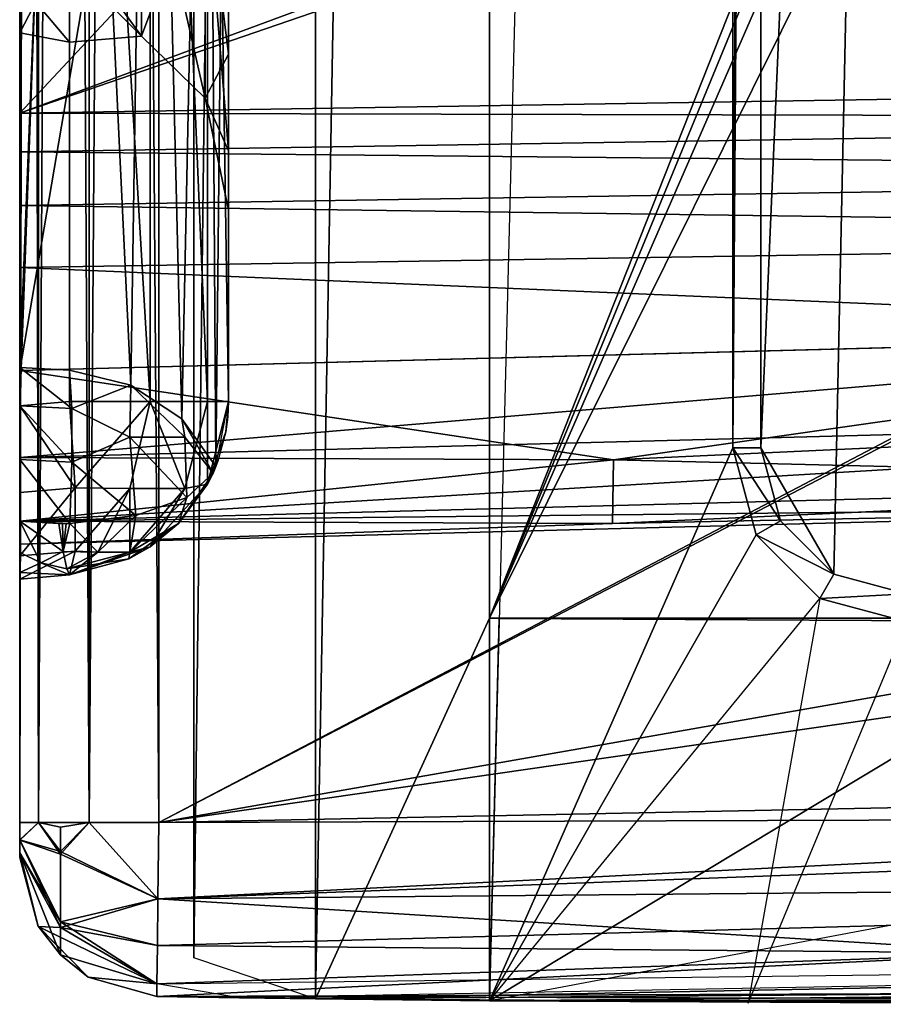
# Model space of a CAD drawing. Extents: x 0 to 53, y 0 to 37.
# Drawn here: x 0 to 2.5, y 4 to 6.8 of the extents above; entities that cross this region are included whole.
import ezdxf

# ---------------------------------------------------------------- set-up
doc = ezdxf.new("R2010")
doc.units = 0
doc.layers.add('PORCELANA', color=60, linetype='CONTINUOUS')

msp = doc.modelspace()

# ---------------------------------------------------------------- linework, layer by layer
at = {"layer": 'PORCELANA'}
for points in [[(0.5001, 32.8937, 32.7534), (0.8501, 33.0113, 32.4034), (0.5001, 4.1027, 32.7534), (0.5001, 32.8937, 32.7534)], [(0.8501, 33.0113, 32.4034), (0.8501, 3.9851, 32.4034), (0.5001, 4.1027, 32.7534), (0.8501, 33.0113, 32.4034)], [(0.8501, 33.0113, 32.4034), (1.3501, 31.9172, 31.9034), (0.8501, 3.9851, 32.4034), (0.8501, 33.0113, 32.4034)], [(0.5001, 32.8937, 32.7534), (0.5001, 4.1027, 32.7534), (0.5001, 32.6802, 32.9373), (0.5001, 32.8937, 32.7534)], [(0.5001, 32.6802, 32.9373), (0.5001, 4.1027, 32.7534), (0.5001, 4.3162, 32.9373), (0.5001, 32.6802, 32.9373)], [(0.5001, 4.5901, 33.0034), (0.5001, 32.6802, 32.9373), (0.5001, 4.3162, 32.9373), (0.5001, 4.5901, 33.0034)], [(0.0536, 4.4919, 32.8034), (0.0536, 32.5051, 32.8034), (0, 4.4919, 32.6034), (0.0536, 4.4919, 32.8034)], [(0, 4.4919, 32.6034), (0.0536, 32.5051, 32.8034), (0, 32.5048, 32.6034), (0, 4.4919, 32.6034)], [(0.0536, 32.5048, 0.2034), (0.0536, 4.4916, 0.2034), (0, 32.5048, 0.4034), (0.0536, 32.5048, 0.2034)], [(0, 32.5048, 0.4034), (0.0536, 4.4916, 0.2034), (0, 4.4916, 0.4034), (0, 32.5048, 0.4034)], [(0, 18.4983, 31.7534), (0, 4.4916, 32.6034), (0, 32.5048, 32.6034), (0, 18.4983, 31.7534)], [(0, 31.2052, 1.1034), (0, 32.5048, 0.4034), (0, 5.7914, 1.1034), (0, 31.2052, 1.1034)], [(0, 5.7914, 1.1034), (0, 32.5048, 0.4034), (0, 4.4916, 0.4034), (0, 5.7914, 1.1034)], [(0.2, 4.4919, 32.9499), (0.2, 32.5051, 32.9499), (0.0536, 4.4919, 32.8034), (0.2, 4.4919, 32.9499)], [(0.0536, 4.4919, 32.8034), (0.2, 32.5051, 32.9499), (0.0536, 32.5051, 32.8034), (0.0536, 4.4919, 32.8034)], [(0.2, 32.5048, 0.0569), (0.2, 4.4916, 0.0569), (0.0536, 32.5048, 0.2034), (0.2, 32.5048, 0.0569)], [(0.0536, 32.5048, 0.2034), (0.2, 4.4916, 0.0569), (0.0536, 4.4916, 0.2034), (0.0536, 32.5048, 0.2034)], [(0.4, 4.4919, 33.0034), (0.4, 32.5051, 33.0034), (0.2, 4.4919, 32.9499), (0.4, 4.4919, 33.0034)], [(0.2, 4.4919, 32.9499), (0.4, 32.5051, 33.0034), (0.2, 32.5051, 32.9499), (0.2, 4.4919, 32.9499)], [(0.4, 32.5048, 0.0034), (0.4, 4.4916, 0.0034), (0.2, 32.5048, 0.0569), (0.4, 32.5048, 0.0034)], [(0.2, 32.5048, 0.0569), (0.4, 4.4916, 0.0034), (0.2, 4.4916, 0.0569), (0.2, 32.5048, 0.0569)], [(0.4, 4.4919, 33.0034), (11.9505, 10.4983, 33.0034), (0.4, 32.5051, 33.0034), (0.4, 4.4919, 33.0034)], [(0.4, 32.5048, 0.0034), (6.8827, 31.3671, 0.0034), (6.8827, 5.6294, 0.0034), (0.4, 32.5048, 0.0034)], [(0.4, 32.5048, 0.0034), (6.8827, 5.6294, 0.0034), (0.4, 4.4916, 0.0034), (0.4, 32.5048, 0.0034)], [(1.3501, 5.0791, 31.9034), (0.8501, 3.9851, 32.4034), (1.3501, 31.9172, 31.9034), (1.3501, 5.0791, 31.9034)], [(1.3501, 31.9172, 31.9034), (5.2001, 14.8097, 31.9034), (1.3501, 5.0791, 31.9034), (1.3501, 31.9172, 31.9034)], [(2.0501, 31.4272, 31.9034), (1.3501, 3.9791, 31.9034), (2.0501, 5.5692, 31.9034), (2.0501, 31.4272, 31.9034)], [(2.0501, 5.5692, 31.9034), (2.1079, 17.8684, 31.6878), (2.0501, 31.4272, 31.9034), (2.0501, 5.5692, 31.9034)], [(0, 31.2052, 1.1034), (0, 5.7914, 1.1034), (4.3131, 31.0923, 1.3294), (0, 31.2052, 1.1034)], [(4.3131, 31.0923, 1.3294), (0, 5.7914, 1.1034), (4.3131, 5.9043, 1.3294), (4.3131, 31.0923, 1.3294)], [(0, 14.8587, 31.4016), (0, 4.4916, 32.6034), (0, 18.4983, 31.7534), (0, 14.8587, 31.4016)], [(2.0501, 5.5692, 31.9034), (2.1305, 16.6113, 31.6034), (2.1079, 17.8684, 31.6878), (2.0501, 5.5692, 31.9034)], [(2.1305, 5.5692, 31.6034), (2.1305, 16.6113, 31.6034), (2.0501, 5.5692, 31.9034), (2.1305, 5.5692, 31.6034)], [(2.5573, 15.4425, 31.6034), (2.1305, 16.6113, 31.6034), (2.1305, 5.5692, 31.6034), (2.5573, 15.4425, 31.6034)], [(2.5573, 15.4425, 31.6034), (2.1305, 5.5692, 31.6034), (2.3403, 5.2058, 31.6034), (2.5573, 15.4425, 31.6034)], [(2.3403, 5.2058, 31.6034), (2.5501, 5.1496, 31.6034), (2.5573, 15.4425, 31.6034), (2.3403, 5.2058, 31.6034)], [(0, 14.8587, 31.4016), (0, 9.6487, 31.5534), (0, 4.4916, 32.6034), (0, 14.8587, 31.4016)], [(1.3501, 5.0791, 31.9034), (5.2001, 14.8097, 31.9034), (5.2504, 14.5578, 31.9034), (1.3501, 5.0791, 31.9034)], [(1.3501, 5.0791, 31.9034), (5.2504, 14.5578, 31.9034), (5.387, 14.3403, 31.9034), (1.3501, 5.0791, 31.9034)], [(5.387, 14.3403, 31.9034), (5.8001, 14.0351, 31.9034), (1.3501, 5.0791, 31.9034), (5.387, 14.3403, 31.9034)], [(1.3501, 5.0791, 31.9034), (5.8001, 14.0351, 31.9034), (7.7018, 5.0791, 31.9034), (1.3501, 5.0791, 31.9034)], [(4.3, 11.1335, 21.9325), (0, 6.5316, 13.2737), (0, 11.9413, 23.7408), (4.3, 11.1335, 21.9325)], [(0, 6.5316, 13.2737), (0, 9.4643, 21.5618), (0, 11.9413, 23.7408), (0, 6.5316, 13.2737)], [(6.3649, 8.8858, 17.4659), (0, 6.5316, 13.2737), (4.3, 11.1335, 21.9325), (6.3649, 8.8858, 17.4659)], [(7.6822, 4.6388, 33.0034), (11.85, 10.4983, 33.0034), (0.4, 4.4919, 33.0034), (7.6822, 4.6388, 33.0034)], [(0.4, 4.4919, 33.0034), (11.85, 10.4983, 33.0034), (11.9505, 10.4983, 33.0034), (0.4, 4.4919, 33.0034)], [(0.1436, 9.6184, 31.5409), (0, 5.6898, 31.5534), (0, 9.6487, 31.5534), (0.1436, 9.6184, 31.5409)], [(0, 5.6898, 31.5534), (0, 4.4916, 32.6034), (0, 9.6487, 31.5534), (0, 5.6898, 31.5534)], [(0.1436, 5.7023, 31.5409), (0, 5.6898, 31.5534), (0.1436, 9.6184, 31.5409), (0.1436, 5.7023, 31.5409)], [(0.1436, 5.7023, 31.5409), (0.1436, 9.6184, 31.5409), (0.3748, 5.7023, 31.4605), (0.1436, 5.7023, 31.5409)], [(0.3748, 5.7023, 31.4605), (0.1436, 9.6184, 31.5409), (0.3748, 9.6184, 31.4605), (0.3748, 5.7023, 31.4605)], [(0.3748, 5.7023, 31.4605), (0.3748, 9.6184, 31.4605), (0.5401, 5.7023, 31.2801), (0.3748, 5.7023, 31.4605)], [(0.5401, 5.7023, 31.2801), (0.3748, 9.6184, 31.4605), (0.5401, 9.6184, 31.2801), (0.5401, 5.7023, 31.2801)], [(0.5401, 5.7023, 31.2801), (0.5401, 9.6184, 31.2801), (0.6, 5.7023, 31.0428), (0.5401, 5.7023, 31.2801)], [(0.6, 5.7023, 31.0428), (0.5401, 9.6184, 31.2801), (0.6, 9.6184, 31.0428), (0.6, 5.7023, 31.0428)], [(0.6, 9.1822, 30.6066), (0.6, 5.7023, 31.0428), (0.6, 9.6184, 31.0428), (0.6, 9.1822, 30.6066)], [(0, 5.8005, 14.4728), (0.1436, 9.4451, 21.552), (0, 9.4643, 21.5618), (0, 5.8005, 14.4728)], [(0, 6.5316, 13.2737), (0, 5.8005, 14.4728), (0, 9.4643, 21.5618), (0, 6.5316, 13.2737)], [(0.1436, 5.7929, 14.4854), (0.1436, 9.4451, 21.552), (0, 5.8005, 14.4728), (0.1436, 5.7929, 14.4854)], [(0.3195, 5.7495, 14.5078), (0.3748, 9.3737, 21.5888), (0.1436, 9.4451, 21.552), (0.3195, 5.7495, 14.5078)], [(0.3195, 5.7495, 14.5078), (0.1436, 9.4451, 21.552), (0.1436, 5.7929, 14.4854), (0.3195, 5.7495, 14.5078)], [(0.4661, 5.6529, 14.5577), (0.3748, 9.3737, 21.5888), (0.3195, 5.7495, 14.5078), (0.4661, 5.6529, 14.5577)], [(0.4661, 5.6529, 14.5577), (0.5401, 9.2134, 21.6717), (0.3748, 9.3737, 21.5888), (0.4661, 5.6529, 14.5577)], [(0.564, 5.5159, 14.6285), (0.5401, 9.2134, 21.6717), (0.4661, 5.6529, 14.5577), (0.564, 5.5159, 14.6285)], [(0.564, 5.5159, 14.6285), (0.6, 9.0026, 21.7806), (0.5401, 9.2134, 21.6717), (0.564, 5.5159, 14.6285)], [(0.6, 9.1822, 30.6066), (0.6, 8.7197, 30.0038), (0.6, 5.7023, 31.0428), (0.6, 9.1822, 30.6066)], [(0.6, 5.7023, 15.395), (0.6, 9.0026, 21.7806), (0.564, 5.5159, 14.6285), (0.6, 5.7023, 15.395)], [(0.6, 9.0026, 21.7806), (0.6, 5.7023, 15.395), (0.6, 7.679, 22.2975), (0.6, 9.0026, 21.7806)], [(6.2771, 8.6883, 17.0887), (0, 6.5316, 13.2737), (6.3649, 8.8858, 17.4659), (6.2771, 8.6883, 17.0887)], [(0.6, 5.7023, 31.0428), (0.6, 8.7197, 30.0038), (0.6, 8.4289, 29.3018), (0.6, 5.7023, 31.0428)], [(6.0688, 6.6283, 13.1148), (0, 6.5316, 13.2737), (6.2771, 8.6883, 17.0887), (6.0688, 6.6283, 13.1148)], [(0, 8.4157, 24.3784), (0, 7.1425, 23.5846), (0, 6.7624, 24.7252), (0, 8.4157, 24.3784)], [(0, 8.4157, 24.3784), (0, 6.7624, 24.7252), (0, 8.2483, 25.0034), (0, 8.4157, 24.3784)], [(0.6, 5.7023, 31.0428), (0.6, 8.4289, 29.3018), (0.6, 7.1764, 27.2927), (0.6, 5.7023, 31.0428)], [(0, 8.2483, 25.0034), (0, 6.7624, 24.7252), (0, 6.9051, 25.9189), (0, 8.2483, 25.0034)], [(0.533, 7.2448, 23.007), (0.6, 7.679, 22.2975), (0.6, 6.7009, 23.3282), (0.533, 7.2448, 23.007)], [(0.6, 7.679, 22.2975), (0.6, 5.7023, 15.395), (0.6, 6.7009, 23.3282), (0.6, 7.679, 22.2975)], [(0.1436, 7.0387, 23.7456), (0.35, 7.3817, 23.1283), (0.35, 6.7528, 24.3267), (0.1436, 7.0387, 23.7456)], [(0.1436, 6.9601, 26.0942), (0.35, 6.7528, 25.6801), (0.35, 7.3817, 26.8785), (0.1436, 6.9601, 26.0942)], [(0.35, 7.3817, 23.1283), (0.533, 7.2448, 23.007), (0.35, 6.7528, 24.3267), (0.35, 7.3817, 23.1283)], [(0.35, 6.7528, 25.6801), (0.533, 6.5751, 25.7239), (0.35, 7.3817, 26.8785), (0.35, 6.7528, 25.6801)], [(0.35, 7.3817, 26.8785), (0.533, 6.5751, 25.7239), (0.533, 7.2448, 26.9999), (0.35, 7.3817, 26.8785)], [(0.35, 6.7528, 24.3267), (0.533, 7.2448, 23.007), (0.533, 6.5751, 24.2829), (0.35, 6.7528, 24.3267)], [(0.533, 7.2448, 23.007), (0.6, 6.7009, 23.3282), (0.533, 6.5751, 24.2829), (0.533, 7.2448, 23.007)], [(0.533, 6.5751, 25.7239), (0.6, 6.4232, 26.0878), (0.533, 7.2448, 26.9999), (0.533, 6.5751, 25.7239)], [(0.533, 7.2448, 26.9999), (0.6, 6.4232, 26.0878), (0.6, 7.1764, 27.2927), (0.533, 7.2448, 26.9999)], [(0.6, 6.4232, 26.0878), (0.6, 5.7023, 31.0428), (0.6, 7.1764, 27.2927), (0.6, 6.4232, 26.0878)], [(0.1436, 7.0387, 23.7456), (0, 6.7624, 24.7252), (0, 7.1425, 23.5846), (0.1436, 7.0387, 23.7456)], [(0.1436, 6.7357, 25.0034), (0, 6.7624, 24.7252), (0.1436, 7.0387, 23.7456), (0.1436, 6.7357, 25.0034)], [(0.1436, 7.0387, 23.7456), (0.35, 6.7528, 24.3267), (0.1436, 6.7357, 25.0034), (0.1436, 7.0387, 23.7456)], [(0.1436, 6.9601, 26.0942), (0, 6.9051, 25.9189), (0.1436, 6.7357, 25.0034), (0.1436, 6.9601, 26.0942)], [(0.1436, 6.7357, 25.0034), (0.35, 6.7528, 25.6801), (0.1436, 6.9601, 26.0942), (0.1436, 6.7357, 25.0034)], [(0.1436, 6.7357, 25.0034), (0, 6.9051, 25.9189), (0, 6.7624, 24.7252), (0.1436, 6.7357, 25.0034)], [(0.1436, 6.7357, 25.0034), (0.35, 6.7528, 24.3267), (0.35, 6.7528, 25.6801), (0.1436, 6.7357, 25.0034)], [(0.35, 6.7528, 24.3267), (0.533, 6.5751, 24.2829), (0.35, 6.7528, 25.6801), (0.35, 6.7528, 24.3267)], [(0.35, 6.7528, 25.6801), (0.533, 6.5751, 24.2829), (0.533, 6.5751, 25.7239), (0.35, 6.7528, 25.6801)], [(0.533, 6.5751, 24.2829), (0.6, 6.7009, 23.3282), (0.6, 6.254, 24.677), (0.533, 6.5751, 24.2829)], [(0.6, 6.7009, 23.3282), (0.6, 5.7023, 15.395), (0.6, 6.254, 24.677), (0.6, 6.7009, 23.3282)], [(6.0558, 6.5171, 12.9719), (0, 6.5316, 13.2737), (6.0688, 6.6283, 13.1148), (6.0558, 6.5171, 12.9719)], [(0.533, 6.5751, 24.2829), (0.6, 6.254, 24.677), (0.533, 6.5751, 25.7239), (0.533, 6.5751, 24.2829)], [(0.533, 6.5751, 25.7239), (0.6, 6.254, 24.677), (0.6, 6.4232, 26.0878), (0.533, 6.5751, 25.7239)], [(0, 6.5316, 13.2737), (6.0558, 6.5171, 12.9719), (0, 6.4206, 13.1305), (0, 6.5316, 13.2737)], [(0, 5.6899, 14.33), (0, 5.8005, 14.4728), (0, 6.5316, 13.2737), (0, 5.6899, 14.33)], [(0, 6.4206, 13.1305), (0, 6.2658, 13.0362), (0, 6.5316, 13.2737), (0, 6.4206, 13.1305)], [(0, 6.5316, 13.2737), (0, 6.2658, 13.0362), (0, 6.0876, 13.0034), (0, 6.5316, 13.2737)], [(0, 6.5316, 13.2737), (0, 6.0876, 13.0034), (0, 5.6899, 14.33), (0, 6.5316, 13.2737)], [(0, 6.4206, 13.1305), (6.0558, 6.5171, 12.9719), (6.0459, 6.3622, 12.8779), (0, 6.4206, 13.1305)], [(0, 6.4206, 13.1305), (6.0459, 6.3622, 12.8779), (0, 6.2658, 13.0362), (0, 6.4206, 13.1305)], [(0.6, 6.254, 24.677), (0.6, 5.7023, 31.0428), (0.6, 6.4232, 26.0878), (0.6, 6.254, 24.677)], [(0, 6.2658, 13.0362), (6.0459, 6.3622, 12.8779), (6.0405, 6.1839, 12.8452), (0, 6.2658, 13.0362)], [(0, 6.2658, 13.0362), (6.0405, 6.1839, 12.8452), (0, 6.0876, 13.0034), (0, 6.2658, 13.0362)], [(0.6, 6.254, 24.677), (0.6, 5.7023, 15.395), (0.6, 5.7023, 31.0428), (0.6, 6.254, 24.677)], [(4.3, 5.9043, 12.8908), (0, 6.0876, 13.0034), (6.0405, 6.1839, 12.8452), (4.3, 5.9043, 12.8908)], [(0, 5.7917, 13.0034), (0, 6.0876, 13.0034), (4.3, 5.9043, 12.8908), (0, 5.7917, 13.0034)], [(0, 5.6899, 14.33), (0, 6.0876, 13.0034), (0, 5.7917, 13.0034), (0, 5.6899, 14.33)], [(0, 5.5416, 1.1703), (5.5087, 5.6858, 1.459), (4.3131, 5.9043, 1.3294), (0, 5.5416, 1.1703)], [(0, 5.5416, 1.1703), (4.3131, 5.9043, 1.3294), (0, 5.7914, 1.1034), (0, 5.5416, 1.1703)], [(4.3, 5.9043, 12.8908), (1.7064, 5.5346, 12.8574), (0, 5.7917, 13.0034), (4.3, 5.9043, 12.8908)], [(4.3, 5.9043, 12.8908), (4.3048, 5.6545, 12.8237), (1.7064, 5.5346, 12.8574), (4.3, 5.9043, 12.8908)], [(0, 5.6899, 14.33), (0.1501, 5.6822, 14.3434), (0, 5.8005, 14.4728), (0, 5.6899, 14.33)], [(0, 5.8005, 14.4728), (0.1501, 5.6822, 14.3434), (0.1436, 5.7929, 14.4854), (0, 5.8005, 14.4728)], [(1.7064, 5.5346, 12.8574), (0, 5.5418, 12.9364), (0, 5.7917, 13.0034), (1.7064, 5.5346, 12.8574)], [(0, 5.6899, 14.33), (0, 5.7917, 13.0034), (0, 5.5357, 14.2361), (0, 5.6899, 14.33)], [(0, 5.5357, 14.2361), (0, 5.7917, 13.0034), (0, 5.5418, 12.9364), (0, 5.5357, 14.2361)], [(0, 5.7914, 1.1034), (0, 4.4916, 0.4034), (0, 5.5416, 1.1703), (0, 5.7914, 1.1034)], [(0.1501, 5.6822, 14.3434), (0.3195, 5.7495, 14.5078), (0.1436, 5.7929, 14.4854), (0.1501, 5.6822, 14.3434)], [(0.1501, 5.6822, 14.3434), (0.3165, 5.6004, 14.339), (0.3195, 5.7495, 14.5078), (0.1501, 5.6822, 14.3434)], [(0.3165, 5.6004, 14.339), (0.475, 5.6004, 14.4975), (0.3195, 5.7495, 14.5078), (0.3165, 5.6004, 14.339)], [(0.3195, 5.7495, 14.5078), (0.475, 5.6004, 14.4975), (0.4661, 5.6529, 14.5577), (0.3195, 5.7495, 14.5078)], [(0.1593, 5.4544, 31.4729), (0, 5.6898, 31.5534), (0.1436, 5.7023, 31.5409), (0.1593, 5.4544, 31.4729)], [(0.1436, 5.7023, 31.5409), (0.3748, 5.7023, 31.4605), (0.1593, 5.4544, 31.4729), (0.1436, 5.7023, 31.5409)], [(0.1593, 5.4544, 31.4729), (0.3748, 5.7023, 31.4605), (0.3165, 5.4523, 31.4178), (0.1593, 5.4544, 31.4729)], [(0.475, 5.4523, 31.2593), (0.3165, 5.4523, 31.4178), (0.3748, 5.7023, 31.4605), (0.475, 5.4523, 31.2593)], [(0.475, 5.4523, 31.2593), (0.3748, 5.7023, 31.4605), (0.5401, 5.7023, 31.2801), (0.475, 5.4523, 31.2593)], [(0.5401, 5.465, 31.0428), (0.475, 5.4523, 31.2593), (0.5401, 5.7023, 31.2801), (0.5401, 5.465, 31.0428)], [(0.5401, 5.465, 31.0428), (0.5401, 5.7023, 31.2801), (0.6, 5.7023, 31.0428), (0.5401, 5.465, 31.0428)], [(0.6, 5.7023, 31.0428), (0.5924, 5.6156, 15.0382), (0.5401, 5.465, 31.0428), (0.6, 5.7023, 31.0428)], [(0.6, 5.7023, 31.0428), (0.5981, 5.6588, 15.2159), (0.5924, 5.6156, 15.0382), (0.6, 5.7023, 31.0428)], [(0.6, 5.7023, 31.0428), (0.5995, 5.6805, 15.3054), (0.5981, 5.6588, 15.2159), (0.6, 5.7023, 31.0428)], [(0.6, 5.7023, 15.395), (0.5995, 5.6805, 15.3054), (0.6, 5.7023, 31.0428), (0.6, 5.7023, 15.395)], [(0, 5.5357, 14.2361), (0.1501, 5.5285, 14.2496), (0, 5.6899, 14.33), (0, 5.5357, 14.2361)], [(0, 5.6899, 14.33), (0.1501, 5.5285, 14.2496), (0.1501, 5.6822, 14.3434), (0, 5.6899, 14.33)], [(0.1593, 5.4544, 31.4729), (0, 5.4404, 31.4868), (0, 5.6898, 31.5534), (0.1593, 5.4544, 31.4729)], [(0, 5.6898, 31.5534), (0, 5.4404, 31.4868), (0, 4.4916, 32.6034), (0, 5.6898, 31.5534)], [(0, 5.3588, 1.3533), (5.5039, 5.5029, 1.6418), (5.5087, 5.6858, 1.459), (0, 5.3588, 1.3533)], [(0, 5.3588, 1.3533), (5.5087, 5.6858, 1.459), (0, 5.5416, 1.1703), (0, 5.3588, 1.3533)], [(0.1501, 5.5285, 14.2496), (0.3165, 5.6004, 14.339), (0.1501, 5.6822, 14.3434), (0.1501, 5.5285, 14.2496)], [(0.564, 5.5159, 14.6285), (0.4661, 5.6529, 14.5577), (0.5558, 5.4968, 14.5698), (0.564, 5.5159, 14.6285)], [(0.5558, 5.4968, 14.5698), (0.4661, 5.6529, 14.5577), (0.475, 5.6004, 14.4975), (0.5558, 5.4968, 14.5698)], [(1.7064, 5.5346, 12.8574), (4.3048, 5.6545, 12.8237), (4.3048, 5.4715, 12.6408), (1.7064, 5.5346, 12.8574)], [(0.4, 4.4916, 0.0034), (6.8827, 5.6294, 0.0034), (6.9221, 5.4348, 0.0034), (0.4, 4.4916, 0.0034)], [(0.5401, 5.465, 31.0428), (0.5924, 5.6156, 15.0382), (0.5699, 5.5314, 14.6921), (0.5401, 5.465, 31.0428)], [(0.1501, 5.5285, 14.2496), (0.3338, 5.375, 14.2728), (0.3165, 5.6004, 14.339), (0.1501, 5.5285, 14.2496)], [(0.4803, 5.4266, 14.3986), (0.475, 5.6004, 14.4975), (0.3165, 5.6004, 14.339), (0.4803, 5.4266, 14.3986)], [(0.4803, 5.4266, 14.3986), (0.3165, 5.6004, 14.339), (0.3338, 5.375, 14.2728), (0.4803, 5.4266, 14.3986)], [(0.5558, 5.4968, 14.5698), (0.475, 5.6004, 14.4975), (0.4803, 5.4266, 14.3986), (0.5558, 5.4968, 14.5698)], [(2.0501, 5.5692, 31.9034), (1.3501, 3.9791, 31.9034), (2.1171, 5.3192, 31.9034), (2.0501, 5.5692, 31.9034)], [(2.1305, 5.5692, 31.6034), (2.0501, 5.5692, 31.9034), (2.1867, 5.3594, 31.6034), (2.1305, 5.5692, 31.6034)], [(2.1867, 5.3594, 31.6034), (2.0501, 5.5692, 31.9034), (2.1171, 5.3192, 31.9034), (2.1867, 5.3594, 31.6034)], [(2.3403, 5.2058, 31.6034), (2.1305, 5.5692, 31.6034), (2.1867, 5.3594, 31.6034), (2.3403, 5.2058, 31.6034)], [(1.7064, 5.5346, 12.8574), (0, 5.3588, 12.7535), (0, 5.5418, 12.9364), (1.7064, 5.5346, 12.8574)], [(0, 5.5357, 14.2361), (0, 5.5418, 12.9364), (0, 5.358, 14.2034), (0, 5.5357, 14.2361)], [(0, 5.358, 14.2034), (0, 5.5418, 12.9364), (0, 5.3588, 12.7535), (0, 5.358, 14.2034)], [(0, 5.5416, 1.1703), (0, 4.4916, 0.4034), (0, 5.3588, 1.3533), (0, 5.5416, 1.1703)], [(0, 5.358, 14.2034), (0.1437, 5.3518, 14.216), (0, 5.5357, 14.2361), (0, 5.358, 14.2034)], [(0, 5.5357, 14.2361), (0.1437, 5.3518, 14.216), (0.1501, 5.5285, 14.2496), (0, 5.5357, 14.2361)], [(1.704, 5.3515, 12.5804), (0, 5.3588, 12.7535), (1.7064, 5.5346, 12.8574), (1.704, 5.3515, 12.5804)], [(0.1437, 5.3518, 14.216), (0.3338, 5.375, 14.2728), (0.1501, 5.5285, 14.2496), (0.1437, 5.3518, 14.216)], [(0.5401, 5.465, 31.0428), (0.5699, 5.5314, 14.6921), (0.564, 5.5159, 14.6285), (0.5401, 5.465, 31.0428)], [(1.7064, 5.5346, 12.8574), (4.3048, 5.4715, 12.6408), (1.704, 5.3515, 12.5804), (1.7064, 5.5346, 12.8574)], [(4.3, 5.4045, 1.8287), (5.5039, 5.5029, 1.6418), (0, 5.3588, 1.3533), (4.3, 5.4045, 1.8287)], [(0.5558, 5.4968, 14.5698), (0.4803, 5.4266, 14.3986), (0.4565, 5.3518, 14.5698), (0.5558, 5.4968, 14.5698)], [(0.5401, 5.465, 31.0428), (0.5558, 5.4968, 14.5698), (0.4565, 5.3518, 14.5698), (0.5401, 5.465, 31.0428)], [(0.564, 5.5159, 14.6285), (0.5558, 5.4968, 14.5698), (0.5401, 5.465, 31.0428), (0.564, 5.5159, 14.6285)], [(0.3748, 5.2846, 31.0428), (0.475, 5.4523, 31.2593), (0.5401, 5.465, 31.0428), (0.3748, 5.2846, 31.0428)], [(0.5401, 5.465, 31.0428), (0.4565, 5.3518, 14.5698), (0.3748, 5.2846, 31.0428), (0.5401, 5.465, 31.0428)], [(1.704, 5.3515, 12.5804), (4.3048, 5.4715, 12.6408), (4.3, 5.4045, 12.391), (1.704, 5.3515, 12.5804)], [(0.1593, 5.2722, 31.2907), (0, 5.2583, 31.3047), (0.1593, 5.4544, 31.4729), (0.1593, 5.2722, 31.2907)], [(0.1593, 5.4544, 31.4729), (0, 5.2583, 31.3047), (0, 5.4404, 31.4868), (0.1593, 5.4544, 31.4729)], [(0, 4.4916, 32.6034), (0, 5.4404, 31.4868), (0, 5.2583, 31.3047), (0, 4.4916, 32.6034)], [(0.1593, 5.4544, 31.4729), (0.3165, 5.4523, 31.4178), (0.1593, 5.2722, 31.2907), (0.1593, 5.4544, 31.4729)], [(0.1593, 5.2722, 31.2907), (0.3165, 5.4523, 31.4178), (0.225, 5.2693, 31.2593), (0.1593, 5.2722, 31.2907)], [(0.225, 5.2693, 31.2593), (0.3165, 5.4523, 31.4178), (0.3165, 5.2693, 31.1678), (0.225, 5.2693, 31.2593)], [(0.3165, 5.2693, 31.1678), (0.3165, 5.4523, 31.4178), (0.475, 5.4523, 31.2593), (0.3165, 5.2693, 31.1678)], [(0.3748, 5.2846, 31.0428), (0.3165, 5.2693, 31.1678), (0.475, 5.4523, 31.2593), (0.3748, 5.2846, 31.0428)], [(0.3338, 5.375, 14.2728), (0.3165, 5.2693, 14.4448), (0.4803, 5.4266, 14.3986), (0.3338, 5.375, 14.2728)], [(0.4565, 5.3518, 14.5698), (0.4803, 5.4266, 14.3986), (0.3165, 5.2693, 14.4448), (0.4565, 5.3518, 14.5698)], [(0.4, 4.4916, 0.0034), (6.9221, 5.4348, 0.0034), (6.8141, 4.5136, 0.0034), (0.4, 4.4916, 0.0034)], [(4.3, 5.4045, 1.8287), (0, 5.3588, 1.3533), (0, 5.2919, 1.6034), (4.3, 5.4045, 1.8287)], [(0, 5.2919, 1.6034), (0, 5.2919, 12.5036), (4.3, 5.4045, 1.8287), (0, 5.2919, 1.6034)], [(4.3, 5.4045, 1.8287), (0, 5.2919, 12.5036), (4.3, 5.4045, 12.391), (4.3, 5.4045, 1.8287)], [(1.704, 5.3515, 12.5804), (4.3, 5.4045, 12.391), (0, 5.2919, 12.5036), (1.704, 5.3515, 12.5804)], [(1.704, 5.3515, 12.5804), (0, 5.2919, 12.5036), (0, 5.3588, 12.7535), (1.704, 5.3515, 12.5804)], [(0, 5.2919, 12.5036), (0, 5.2111, 14.4379), (0, 5.3588, 12.7535), (0, 5.2919, 12.5036)], [(0, 4.4916, 0.4034), (0, 4.3916, 0.5034), (0, 5.3588, 1.3533), (0, 4.4916, 0.4034)], [(0, 5.3588, 1.3533), (0, 4.3916, 0.5034), (0, 5.2919, 1.6034), (0, 5.3588, 1.3533)], [(0, 5.358, 14.2034), (0, 5.3588, 12.7535), (0, 5.2681, 14.3104), (0, 5.358, 14.2034)], [(0, 5.2681, 14.3104), (0, 5.3588, 12.7535), (0, 5.2111, 14.4379), (0, 5.2681, 14.3104)], [(0.1229, 5.3516, 14.2141), (0, 5.358, 14.2034), (0.1125, 5.352, 14.2132), (0.1229, 5.3516, 14.2141)], [(0.1229, 5.3516, 14.2141), (0.1333, 5.3515, 14.2151), (0, 5.358, 14.2034), (0.1229, 5.3516, 14.2141)], [(0, 5.358, 14.2034), (0.1333, 5.3515, 14.2151), (0.1437, 5.3518, 14.216), (0, 5.358, 14.2034)], [(0.1125, 5.352, 14.2132), (0, 5.358, 14.2034), (0.1249, 5.2715, 14.3173), (0.1125, 5.352, 14.2132)], [(0.1249, 5.2715, 14.3173), (0, 5.358, 14.2034), (0.061, 5.2388, 14.3735), (0.1249, 5.2715, 14.3173)], [(0, 5.2681, 14.3104), (0.061, 5.2388, 14.3735), (0, 5.358, 14.2034), (0, 5.2681, 14.3104)], [(0.1125, 5.352, 14.2132), (0.1249, 5.2715, 14.3173), (0.1229, 5.3516, 14.2141), (0.1125, 5.352, 14.2132)], [(0.1229, 5.3516, 14.2141), (0.1249, 5.2715, 14.3173), (0.1333, 5.3515, 14.2151), (0.1229, 5.3516, 14.2141)], [(0.1333, 5.3515, 14.2151), (0.1249, 5.2715, 14.3173), (0.1437, 5.3518, 14.216), (0.1333, 5.3515, 14.2151)], [(0.1437, 5.3518, 14.216), (0.1249, 5.2715, 14.3173), (0.225, 5.2693, 14.3533), (0.1437, 5.3518, 14.216)], [(0.1437, 5.3518, 14.216), (0.225, 5.2693, 14.3533), (0.3338, 5.375, 14.2728), (0.1437, 5.3518, 14.216)], [(0.3338, 5.375, 14.2728), (0.225, 5.2693, 14.3533), (0.3165, 5.2693, 14.4448), (0.3338, 5.375, 14.2728)], [(0.4565, 5.3518, 14.5698), (0.3165, 5.2693, 14.4448), (0.3132, 5.2501, 14.5698), (0.4565, 5.3518, 14.5698)], [(0.3748, 5.2846, 31.0428), (0.4565, 5.3518, 14.5698), (0.3132, 5.2501, 14.5698), (0.3748, 5.2846, 31.0428)], [(2.1867, 5.3594, 31.6034), (2.1171, 5.3192, 31.9034), (2.3403, 5.2058, 31.6034), (2.1867, 5.3594, 31.6034)], [(1.3501, 3.9791, 31.9034), (2.3001, 5.1362, 31.9034), (2.1171, 5.3192, 31.9034), (1.3501, 3.9791, 31.9034)], [(2.3403, 5.2058, 31.6034), (2.1171, 5.3192, 31.9034), (2.3001, 5.1362, 31.9034), (2.3403, 5.2058, 31.6034)], [(0, 5.1917, 14.576), (0, 5.2111, 14.4379), (0, 5.2919, 12.5036), (0, 5.1917, 14.576)], [(0, 4.3916, 0.5034), (0, 5.1917, 14.576), (0, 5.2919, 12.5036), (0, 4.3916, 0.5034)], [(0, 4.3916, 0.5034), (0, 5.2919, 12.5036), (0, 5.2919, 1.6034), (0, 4.3916, 0.5034)], [(0.1436, 5.2042, 31.0428), (0, 5.1917, 31.0553), (0.1593, 5.2722, 31.2907), (0.1436, 5.2042, 31.0428)], [(0.1593, 5.2722, 31.2907), (0, 5.1917, 31.0553), (0, 5.2583, 31.3047), (0.1593, 5.2722, 31.2907)], [(0, 5.2111, 14.4379), (0.061, 5.2388, 14.3735), (0, 5.2681, 14.3104), (0, 5.2111, 14.4379)], [(0.1249, 5.2715, 14.3173), (0.061, 5.2388, 14.3735), (0.1355, 5.221, 14.439), (0.1249, 5.2715, 14.3173)], [(0.1355, 5.221, 14.439), (0.225, 5.2693, 14.3533), (0.1249, 5.2715, 14.3173), (0.1355, 5.221, 14.439)], [(0.3165, 5.2693, 14.4448), (0.225, 5.2693, 14.3533), (0.1355, 5.221, 14.439), (0.3165, 5.2693, 14.4448)], [(0.3132, 5.2501, 14.5698), (0.3165, 5.2693, 14.4448), (0.1355, 5.221, 14.439), (0.3132, 5.2501, 14.5698)], [(0.1436, 5.2042, 31.0428), (0.3165, 5.2693, 31.1678), (0.3748, 5.2846, 31.0428), (0.1436, 5.2042, 31.0428)], [(0.3748, 5.2846, 31.0428), (0.3132, 5.2501, 14.5698), (0.1436, 5.2042, 31.0428), (0.3748, 5.2846, 31.0428)], [(0.1593, 5.2722, 31.2907), (0.225, 5.2693, 31.2593), (0.1436, 5.2042, 31.0428), (0.1593, 5.2722, 31.2907)], [(0.1436, 5.2042, 31.0428), (0.225, 5.2693, 31.2593), (0.3165, 5.2693, 31.1678), (0.1436, 5.2042, 31.0428)], [(0, 4.4916, 32.6034), (0, 5.2583, 31.3047), (0, 4.3916, 32.5034), (0, 4.4916, 32.6034)], [(0, 5.2583, 31.3047), (0, 5.1917, 31.0553), (0, 4.3916, 32.5034), (0, 5.2583, 31.3047)], [(0, 5.2111, 14.4379), (0.1436, 5.2042, 14.5698), (0.061, 5.2388, 14.3735), (0, 5.2111, 14.4379)], [(0.1355, 5.221, 14.439), (0.061, 5.2388, 14.3735), (0.1436, 5.2042, 14.5698), (0.1355, 5.221, 14.439)], [(0.3132, 5.2501, 14.5698), (0.1355, 5.221, 14.439), (0.1436, 5.2042, 14.5698), (0.3132, 5.2501, 14.5698)], [(0.1436, 5.2042, 31.0428), (0.3132, 5.2501, 14.5698), (0.1436, 5.2042, 14.5698), (0.1436, 5.2042, 31.0428)], [(0, 5.1917, 14.576), (0.1436, 5.2042, 14.5698), (0, 5.2111, 14.4379), (0, 5.1917, 14.576)], [(0.1436, 5.2042, 14.5698), (0, 5.1917, 14.576), (0.1436, 5.2042, 31.0428), (0.1436, 5.2042, 14.5698)], [(0.1436, 5.2042, 31.0428), (0, 5.1917, 14.576), (0, 5.1917, 31.0553), (0.1436, 5.2042, 31.0428)], [(0, 4.3916, 32.5034), (0, 5.1917, 31.0553), (0, 5.1917, 14.576), (0, 4.3916, 32.5034)], [(0, 4.3916, 32.5034), (0, 5.1917, 14.576), (0, 4.3916, 0.5034), (0, 4.3916, 32.5034)], [(2.3403, 5.2058, 31.6034), (2.3001, 5.1362, 31.9034), (2.5501, 5.1496, 31.6034), (2.3403, 5.2058, 31.6034)], [(2.3001, 5.1362, 31.9034), (2.0937, 3.9728, 31.9034), (2.5501, 5.0692, 31.9034), (2.3001, 5.1362, 31.9034)], [(2.5501, 5.1496, 31.6034), (2.3001, 5.1362, 31.9034), (2.5501, 5.0692, 31.9034), (2.5501, 5.1496, 31.6034)], [(1.3501, 3.9791, 31.9034), (0.8501, 3.9851, 32.4034), (1.3501, 5.0791, 31.9034), (1.3501, 3.9791, 31.9034)], [(1.3778, 5.079, 32.0035), (1.3501, 3.9791, 31.9034), (1.3501, 5.0791, 32.0034), (1.3778, 5.079, 32.0035)], [(1.3501, 5.0791, 31.9034), (1.3501, 5.0791, 32.0034), (1.3501, 3.9791, 31.9034), (1.3501, 5.0791, 31.9034)], [(7.7018, 5.0791, 31.9034), (4.9414, 5.0791, 32.0034), (1.3501, 5.0791, 31.9034), (7.7018, 5.0791, 31.9034)], [(1.3501, 5.0791, 31.9034), (4.9414, 5.0791, 32.0034), (1.3778, 5.079, 32.0035), (1.3501, 5.0791, 31.9034)], [(1.3501, 5.0791, 31.9034), (1.3778, 5.079, 32.0035), (1.3501, 5.0791, 32.0034), (1.3501, 5.0791, 31.9034)], [(1.3778, 5.079, 32.0035), (3.1607, 5.0691, 32.0034), (1.3501, 3.9791, 31.9034), (1.3778, 5.079, 32.0035)], [(1.3501, 3.9791, 31.9034), (3.1607, 5.0691, 32.0034), (5.267, 4.7165, 31.9701), (1.3501, 3.9791, 31.9034)], [(4.9414, 5.0791, 32.0034), (3.1607, 5.0691, 32.0034), (1.3778, 5.079, 32.0035), (4.9414, 5.0791, 32.0034)], [(0.3973, 4.2726, 32.9527), (7.6822, 4.6388, 33.0034), (0.4, 4.4919, 33.0034), (0.3973, 4.2726, 32.9527)], [(7.6822, 4.6388, 33.0034), (0.3973, 4.2726, 32.9527), (7.692, 4.339, 32.9231), (7.6822, 4.6388, 33.0034)], [(0.4, 4.4916, 0.0034), (6.8141, 4.5136, 0.0034), (0.3973, 4.2723, 0.054), (0.4, 4.4916, 0.0034)], [(0.3973, 4.2723, 0.054), (6.8141, 4.5136, 0.0034), (2.9066, 4.116, 0.1498), (0.3973, 4.2723, 0.054)], [(0, 4.4919, 32.6034), (0, 4.4419, 32.59), (0.0536, 4.4919, 32.8034), (0, 4.4919, 32.6034)], [(0.0536, 4.4919, 32.8034), (0, 4.4419, 32.59), (0.1173, 4.4087, 32.8773), (0.0536, 4.4919, 32.8034)], [(0.0536, 4.4916, 0.2034), (0, 4.4416, 0.4168), (0, 4.4916, 0.4034), (0.0536, 4.4916, 0.2034)], [(0.0536, 4.4916, 0.2034), (0.1173, 4.4006, 0.1313), (0, 4.4416, 0.4168), (0.0536, 4.4916, 0.2034)], [(0, 4.3916, 32.5034), (0, 4.4416, 32.59), (0, 4.4916, 32.6034), (0, 4.3916, 32.5034)], [(0, 4.4416, 0.4168), (0, 4.3916, 0.5034), (0, 4.4916, 0.4034), (0, 4.4416, 0.4168)], [(0.0536, 4.4919, 32.8034), (0.1173, 4.4087, 32.8773), (0.2, 4.4919, 32.9499), (0.0536, 4.4919, 32.8034)], [(0.2, 4.4916, 0.0569), (0.1173, 4.4784, 0.1206), (0.0536, 4.4916, 0.2034), (0.2, 4.4916, 0.0569)], [(0.0536, 4.4916, 0.2034), (0.1173, 4.4784, 0.1206), (0.1173, 4.4006, 0.1313), (0.0536, 4.4916, 0.2034)], [(0.2, 4.4919, 32.9499), (0.1173, 4.4087, 32.8773), (0.3973, 4.2726, 32.9527), (0.2, 4.4919, 32.9499)], [(0.3973, 4.2723, 0.054), (0.1173, 4.4006, 0.1313), (0.2, 4.4916, 0.0569), (0.3973, 4.2723, 0.054)], [(0.2, 4.4916, 0.0569), (0.1173, 4.4006, 0.1313), (0.1173, 4.4784, 0.1206), (0.2, 4.4916, 0.0569)], [(0.2, 4.4919, 32.9499), (0.3973, 4.2726, 32.9527), (0.4, 4.4919, 33.0034), (0.2, 4.4919, 32.9499)], [(0.3973, 4.2723, 0.054), (0.2, 4.4916, 0.0569), (0.4, 4.4916, 0.0034), (0.3973, 4.2723, 0.054)], [(0.1173, 4.4087, 32.8773), (0, 4.4419, 32.59), (0.1173, 4.2062, 32.7585), (0.1173, 4.4087, 32.8773)], [(0.1173, 4.2062, 32.7585), (0, 4.4419, 32.59), (0, 4.4053, 32.5534), (0.1173, 4.2062, 32.7585)], [(0, 4.4416, 0.4168), (0.1173, 4.4006, 0.1313), (0.1173, 4.1904, 0.2669), (0, 4.4416, 0.4168)], [(0, 4.4416, 0.4168), (0.1173, 4.1904, 0.2669), (0, 4.405, 0.4534), (0, 4.4416, 0.4168)], [(0, 4.405, 32.5534), (0, 4.4416, 32.59), (0, 4.3916, 32.5034), (0, 4.405, 32.5534)], [(0, 4.405, 0.4534), (0, 4.3916, 0.5034), (0, 4.4416, 0.4168), (0, 4.405, 0.4534)], [(0.1173, 4.2062, 32.7585), (0, 4.4053, 32.5534), (0.1173, 4.1111, 32.5439), (0.1173, 4.2062, 32.7585)], [(0.0526, 4.1937, 32.5034), (0.1173, 4.1111, 32.5439), (0, 4.4053, 32.5534), (0.0526, 4.1937, 32.5034)], [(0.0526, 4.1937, 32.5034), (0, 4.4053, 32.5534), (0, 4.3919, 32.5034), (0.0526, 4.1937, 32.5034)], [(0, 4.405, 0.4534), (0.1173, 4.1904, 0.2669), (0.0526, 4.1934, 0.5034), (0, 4.405, 0.4534)], [(0, 4.405, 0.4534), (0.0526, 4.1934, 0.5034), (0, 4.3916, 0.5034), (0, 4.405, 0.4534)], [(0.0526, 4.1934, 0.5034), (0, 4.3916, 32.5034), (0, 4.3916, 0.5034), (0.0526, 4.1934, 0.5034)], [(0, 4.3916, 32.5034), (0.0526, 4.1934, 0.5034), (0.0526, 4.1934, 32.5034), (0, 4.3916, 32.5034)], [(0.1173, 4.4087, 32.8773), (0.1173, 4.2062, 32.7585), (0.3973, 4.2726, 32.9527), (0.1173, 4.4087, 32.8773)], [(0.3973, 4.2723, 0.054), (0.1173, 4.1904, 0.2669), (0.1173, 4.4006, 0.1313), (0.3973, 4.2723, 0.054)], [(0.3956, 4.1384, 32.857), (0.3943, 4.028, 32.6899), (7.6992, 4.1195, 32.7034), (7.692, 4.339, 32.9231)], [(7.692, 4.339, 32.9231), (0.3973, 4.2726, 32.9527), (0.3956, 4.1384, 32.857), (7.692, 4.339, 32.9231)], [(0.3973, 4.2726, 32.9527), (0.3956, 4.1384, 32.857), (7.692, 4.339, 32.9231)], [(0.1173, 4.2062, 32.7585), (0.3956, 4.1384, 32.857), (0.3973, 4.2726, 32.9527), (0.1173, 4.2062, 32.7585)], [(0.3956, 4.1381, 0.1498), (0.1173, 4.1904, 0.2669), (0.3973, 4.2723, 0.054), (0.3956, 4.1381, 0.1498)], [(0.3973, 4.2723, 0.054), (2.9066, 4.116, 0.1498), (0.3956, 4.1381, 0.1498), (0.3973, 4.2723, 0.054)], [(0.1964, 4.0476, 32.5034), (0.1173, 4.1111, 32.5439), (0.0526, 4.1937, 32.5034), (0.1964, 4.0476, 32.5034)], [(0.3943, 4.0278, 0.3168), (0.1964, 4.0473, 0.5034), (0.0526, 4.1934, 0.5034), (0.3943, 4.0278, 0.3168)], [(0.3943, 4.0278, 0.3168), (0.0526, 4.1934, 0.5034), (0.1173, 4.1904, 0.2669), (0.3943, 4.0278, 0.3168)], [(0.0526, 4.1934, 32.5034), (0.0526, 4.1934, 0.5034), (0.1964, 4.0473, 0.5034), (0.0526, 4.1934, 32.5034)], [(0.0526, 4.1934, 32.5034), (0.1964, 4.0473, 0.5034), (0.1964, 4.0473, 32.5034), (0.0526, 4.1934, 32.5034)], [(0.1173, 4.1111, 32.5439), (0.3943, 4.028, 32.6899), (0.1173, 4.2062, 32.7585), (0.1173, 4.1111, 32.5439)], [(0.1173, 4.2062, 32.7585), (0.3943, 4.028, 32.6899), (0.3956, 4.1384, 32.857), (0.1173, 4.2062, 32.7585)], [(0.3943, 4.0278, 0.3168), (0.1173, 4.1904, 0.2669), (0.3956, 4.1381, 0.1498), (0.3943, 4.0278, 0.3168)], [(0.3956, 4.1381, 0.1498), (2.9066, 4.116, 0.1498), (0.3943, 4.0278, 0.3168), (0.3956, 4.1381, 0.1498)], [(0.1964, 4.0476, 32.5034), (0.3943, 4.028, 32.6899), (0.1173, 4.1111, 32.5439), (0.1964, 4.0476, 32.5034)], [(2.9066, 4.116, 0.1498), (6.8927, 4.0155, 0.5034), (0.3938, 3.9917, 0.5034), (2.9066, 4.116, 0.1498)], [(2.9066, 4.116, 0.1498), (0.3938, 3.9917, 0.5034), (0.3943, 4.0278, 0.3168), (2.9066, 4.116, 0.1498)], [(7.6992, 4.1195, 32.7034), (0.6313, 3.9881, 32.5034), (0.3943, 4.028, 32.6899)], [(0.6313, 3.9881, 32.5034), (0.8501, 3.9851, 32.4034), (7.6992, 4.1195, 32.7034)], [(7.6992, 4.1195, 32.7034), (0.8501, 3.9851, 32.4034), (7.7018, 4.0391, 32.4034), (7.6992, 4.1195, 32.7034)], [(0.3938, 3.992, 32.5034), (0.3943, 4.028, 32.6899), (0.1964, 4.0476, 32.5034), (0.3938, 3.992, 32.5034)], [(0.3938, 3.9917, 0.5034), (0.1964, 4.0473, 0.5034), (0.3943, 4.0278, 0.3168), (0.3938, 3.9917, 0.5034)], [(0.1964, 4.0473, 32.5034), (0.1964, 4.0473, 0.5034), (0.3938, 3.9917, 0.5034), (0.1964, 4.0473, 32.5034)], [(0.1964, 4.0473, 32.5034), (0.3938, 3.9917, 0.5034), (0.3938, 3.9917, 32.5034), (0.1964, 4.0473, 32.5034)], [(0.3938, 3.9917, 32.5034), (0.6313, 3.9881, 32.5034), (0.3943, 4.028, 32.6899)], [(3.3649, 3.9693, 32.2034), (7.7018, 4.0391, 32.4034), (0.8501, 3.9851, 32.4034), (3.3649, 3.9693, 32.2034)], [(7.7018, 4.0391, 31.9034), (3.3649, 3.9693, 32.2034), (1.3501, 3.9791, 31.9034), (7.7018, 4.0391, 31.9034)], [(7.7018, 4.0391, 31.9034), (1.3501, 3.9791, 31.9034), (5.4653, 3.9885, 25.0033), (7.7018, 4.0391, 31.9034)], [(4.9918, 3.9801, 25.0034), (0.3938, 3.9917, 0.5034), (6.8931, 4.0155, 13.3034), (4.9918, 3.9801, 25.0034)], [(6.8927, 4.0155, 0.5034), (6.8931, 4.0155, 13.3034), (0.3938, 3.9917, 0.5034), (6.8927, 4.0155, 0.5034)], [(0.5126, 3.9899, 32.5034), (0.3938, 3.9917, 32.5034), (1.3501, 3.9791, 31.9034), (0.5126, 3.9899, 32.5034)], [(1.3501, 3.9791, 31.9034), (0.3938, 3.9917, 32.5034), (0.3938, 3.9917, 0.5034), (1.3501, 3.9791, 31.9034)], [(1.3501, 3.9791, 31.9034), (0.3938, 3.9917, 0.5034), (4.9918, 3.9801, 25.0034), (1.3501, 3.9791, 31.9034)], [(1.3501, 3.9791, 31.9034), (0.6313, 3.9881, 32.5034), (0.5126, 3.9899, 32.5034), (1.3501, 3.9791, 31.9034)], [(0.8501, 3.9851, 32.4034), (0.6313, 3.9881, 32.5034), (1.3501, 3.9791, 31.9034), (0.8501, 3.9851, 32.4034)], [(3.3649, 3.9693, 32.2034), (0.8501, 3.9851, 32.4034), (1.3501, 3.9791, 31.9034), (3.3649, 3.9693, 32.2034)], [(5.4653, 3.9885, 25.0033), (1.3501, 3.9791, 31.9034), (5.1812, 3.9835, 25.0034), (5.4653, 3.9885, 25.0033)], [(1.3501, 3.9791, 31.9034), (4.9918, 3.9801, 25.0034), (5.1812, 3.9835, 25.0034), (1.3501, 3.9791, 31.9034)], [(4.9918, 3.9801, 25.0034), (4.925, 3.9789, 25.0034), (1.3501, 3.9791, 31.9034), (4.9918, 3.9801, 25.0034)], [(1.3501, 3.9791, 31.9034), (4.925, 3.9789, 25.0034), (4.9918, 3.9801, 25.0034), (1.3501, 3.9791, 31.9034)]]:
    msp.add_3dface(points, dxfattribs=at)

doc.saveas('drawing.dxf')
